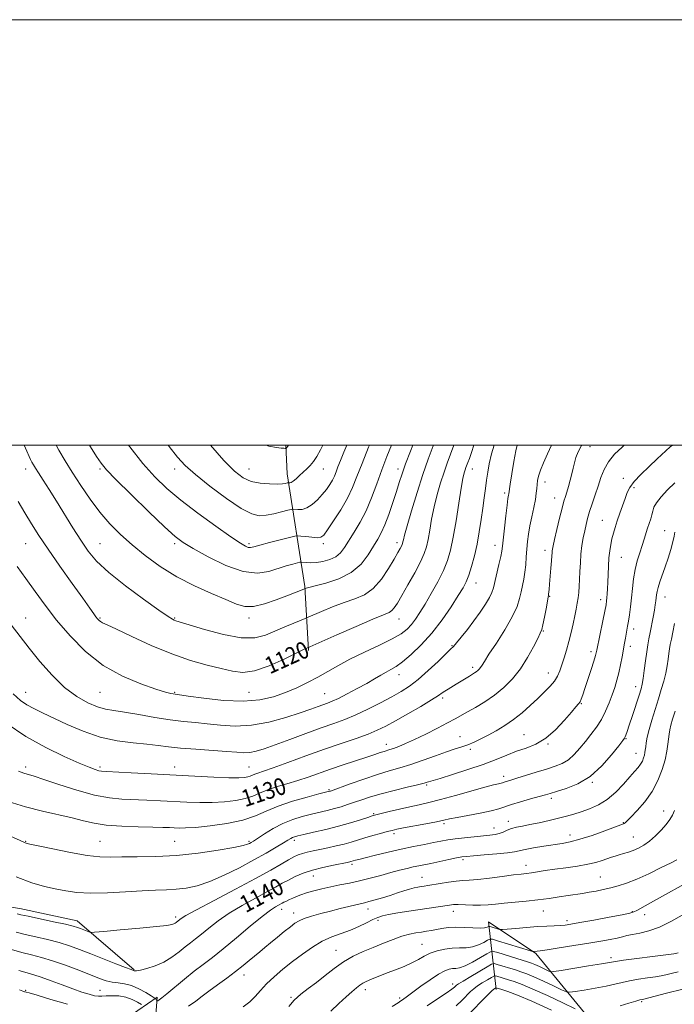
# Model space of a CAD drawing. Extents: x 2134800 to 2137700, y 302300 to 305200.
# Drawn here: x 2137092 to 2137400, y 304737 to 305200 of the extents above; entities that cross this region are included whole.
import ezdxf

# ---------------------------------------------------------------- set-up
doc = ezdxf.new("R2010")
doc.units = 0
doc.header["$MEASUREMENT"] = 0
for name, color, linetype, lineweight in [('BREAKLINE DTM HARD', 7, 'Continuous', 0), ('CONTOUR INDEX', 41, 'Continuous', 13), ('CONTOUR INDEX LABEL', 244, 'Continuous', 0), ('CONTOUR INTERMEDIATE', 44, 'Continuous', 0), ('GRID LINE', 7, 'Continuous', 0), ('SPOT ELEVATION DTM', 2, 'Continuous', 13)]:
    doc.layers.add(name, color=color, linetype=linetype, lineweight=lineweight)
doc.styles.add('Style-WORKING', font='WORKING.shx')

msp = doc.modelspace()

# ---------------------------------------------------------------- linework, layer by layer
at = {"layer": 'BREAKLINE DTM HARD', "extrusion": (0.06363601260639712, 0.0522174576039303, 0.9966061383620614), "elevation": 153044.4669499831, "flags": 128}
msp.add_lwpolyline([(-1120031.276143535, -1839066.218915044), (-1119976.410380276, -1839016.290410941), (-1119933.244396907, -1838985.920274626)], dxfattribs=at)
at = {"layer": 'BREAKLINE DTM HARD', "extrusion": (0.02781726136941918, 0.1386210151049639, 0.9899547535827964), "elevation": 102823.1870656526, "flags": 128}
msp.add_lwpolyline([(-2035413.407346628, -711891.403295716), (-2035382.54519404, -711908.8026531071), (-2035354.949370581, -711909.2977567727)], dxfattribs=at)
at = {"layer": 'BREAKLINE DTM HARD'}
for points in [[(2137217.466, 305000, 1105.826), (2137218, 304986.43, 1107.34), (2137226.36, 304933.48, 1115.86), (2137228.03, 304903.42, 1120.2)], [(2137316.35, 304743.94, 1158.31), (2137312.77, 304775.89, 1147.26), (2137334.96, 304760.89, 1150.2), (2137369.32, 304719.07, 1158.83), (2137389.53, 304685.13, 1165.27), (2137425.02, 304662.66, 1169.29), (2137429.92, 304665.91, 1169.22)], [(2137149.51, 304637.66, 1158.6), (2137119.73, 304655.33, 1157.02), (2137115.39, 304675.28, 1155.5), (2137127.59, 304704.81, 1151.29), (2137138.79, 304727.81, 1148.64), (2137157.01, 304740.35, 1141.68), (2137155.08, 304714.89, 1146.14), (2137139.7, 304688.49, 1150.48)]]:
    msp.add_polyline3d(points, dxfattribs=at)
at = {"layer": 'CONTOUR INDEX', "flags": 128}
for points, elevation in [([(2137296.425, 305000), (2137294.794, 304995.652), (2137293.253, 304991.473), (2137291.789, 304987.244), (2137290.207, 304982.272), (2137288.606, 304976.702), (2137287.155, 304970.889), (2137285.984, 304965.186), (2137285.058, 304959.956), (2137284.3, 304955.561), (2137283.579, 304952.145), (2137282.534, 304948.984), (2137280.751, 304945.132), (2137278.004, 304939.99), (2137274.823, 304934.337), (2137271.927, 304929.295), (2137269.858, 304925.731), (2137268.434, 304923.487), (2137267.294, 304922.15), (2137265.945, 304921.255), (2137263.357, 304920.137), (2137258.369, 304918.078), (2137250.43, 304914.671), (2137241.441, 304910.744), (2137227.258, 304904.51), (2137225.768, 304903.803), (2137222.377, 304902.147), (2137216.605, 304899.352), (2137209.558, 304896.241), (2137202.736, 304893.888), (2137197.21, 304893.1), (2137192.342, 304893.613), (2137187.067, 304894.891), (2137180.53, 304896.54), (2137172.71, 304898.729), (2137163.797, 304901.764), (2137154.184, 304905.746), (2137145.062, 304909.945), (2137137.822, 304913.421), (2137133.452, 304915.49), (2137131.308, 304916.486), (2137130.339, 304916.994), (2137129.653, 304917.519), (2137128.979, 304918.233), (2137128.204, 304919.23), (2137127.133, 304920.716), (2137125.258, 304923.364), (2137121.987, 304927.96), (2137117.02, 304934.911), (2137111.212, 304943.097), (2137105.709, 304951.014), (2137101.372, 304957.531), (2137097.924, 304962.998), (2137094.806, 304968.136), (2137091.592, 304973.516)], 1120), ([(2137356.541, 305000), (2137356.396, 304999.805), (2137354.827, 304996.817), (2137353.808, 304994.088), (2137353.084, 304991.598), (2137352.482, 304989.149), (2137351.847, 304986.498), (2137351.072, 304983.51), (2137350.237, 304980.487), (2137349.465, 304977.837), (2137348.827, 304975.751), (2137348.179, 304973.55), (2137347.322, 304970.334), (2137346.141, 304965.575), (2137344.855, 304960.223), (2137343.766, 304955.597), (2137343.1, 304952.68), (2137342.782, 304951.115), (2137342.657, 304950.206), (2137342.59, 304949.3), (2137342.5, 304947.905), (2137342.323, 304945.571), (2137342.02, 304942.073), (2137341.345, 304934.54), (2137341.141, 304932.115), (2137340.976, 304929.89), (2137340.917, 304929.345), (2137340.758, 304928.422), (2137339.752, 304923.036), (2137338.984, 304919.024), (2137338.274, 304915.537), (2137337.716, 304913.319), (2137337.024, 304911.572), (2137335.816, 304909.113), (2137333.803, 304905.097), (2137331.055, 304900.042), (2137327.731, 304894.804), (2137323.978, 304890.087), (2137319.875, 304885.974), (2137315.484, 304882.396), (2137310.928, 304879.297), (2137306.563, 304876.677), (2137302.801, 304874.55), (2137297.038, 304871.259), (2137293.512, 304869.341), (2137288.696, 304866.84), (2137283.209, 304864.086), (2137277.972, 304861.559), (2137273.723, 304859.636), (2137270.485, 304858.293), (2137268.097, 304857.401), (2137266.37, 304856.827), (2137263.592, 304855.982), (2137261.827, 304855.388), (2137259.287, 304854.511), (2137255.557, 304853.251), (2137244.466, 304849.586), (2137238.473, 304847.56), (2137228.002, 304843.887), (2137223.012, 304842.249), (2137217.857, 304840.718), (2137212.866, 304839.253), (2137208.508, 304837.804), (2137205.046, 304836.35), (2137201.927, 304834.971), (2137198.395, 304833.775), (2137193.882, 304832.852), (2137188.569, 304832.229), (2137182.826, 304831.915), (2137176.955, 304831.903), (2137170.97, 304832.105), (2137158.494, 304832.747), (2137152.189, 304833.048), (2137140.439, 304833.518), (2137134.49, 304834.08), (2137127.555, 304835.401), (2137119.275, 304837.708), (2137110.827, 304840.431), (2137103.775, 304842.804), (2137099.227, 304844.265), (2137094.354, 304845.709), (2137091.821, 304846.618)], 1130), ([(2137246.145, 305000), (2137244.762, 304996.615), (2137243.145, 304992.682), (2137241.94, 304989.692), (2137241.049, 304987.377), (2137240.267, 304985.43), (2137239.361, 304983.539), (2137238.135, 304981.455), (2137236.549, 304979.171), (2137234.597, 304976.747), (2137232.309, 304974.288), (2137229.833, 304972.093), (2137227.352, 304970.509), (2137225.047, 304969.768), (2137223.099, 304969.635), (2137220.846, 304969.836), (2137219.982, 304969.721), (2137218.356, 304969.315), (2137215.474, 304968.581), (2137211.835, 304967.725), (2137208.183, 304967.012), (2137204.962, 304966.777), (2137201.409, 304967.627), (2137196.461, 304970.234), (2137189.511, 304974.936), (2137181.778, 304980.707), (2137174.939, 304986.184), (2137170.157, 304990.451), (2137166.541, 304994.378), (2137162.687, 304999.283), (2137162.152, 305000)], 1110), ([(2137400.202, 304916.075), (2137399.331, 304912.105), (2137398.645, 304908.707), (2137398.161, 304906.207), (2137397.809, 304904.195), (2137397.495, 304902.074), (2137397.13, 304899.381), (2137396.646, 304896.182), (2137395.98, 304892.678), (2137395.08, 304889.005), (2137393.939, 304885.047), (2137392.561, 304880.627), (2137390.992, 304875.691), (2137389.44, 304870.69), (2137388.152, 304866.198), (2137387.311, 304862.663), (2137386.836, 304860.019), (2137386.578, 304858.073), (2137386.404, 304856.622), (2137386.23, 304855.432), (2137385.985, 304854.258), (2137385.6, 304852.912), (2137385.018, 304851.43), (2137384.184, 304849.901), (2137383.027, 304848.343), (2137381.4, 304846.475), (2137379.139, 304843.943), (2137376.141, 304840.562), (2137372.543, 304836.823), (2137368.542, 304833.39), (2137364.344, 304830.775), (2137360.183, 304828.894), (2137356.303, 304827.513), (2137352.831, 304826.417), (2137349.428, 304825.457), (2137345.638, 304824.501), (2137341.183, 304823.46), (2137336.489, 304822.424), (2137332.161, 304821.523), (2137328.66, 304820.843), (2137325.883, 304820.27), (2137323.588, 304819.647), (2137321.552, 304818.867), (2137319.652, 304818.042), (2137317.784, 304817.339), (2137315.803, 304816.872), (2137313.391, 304816.556), (2137306.019, 304815.857), (2137301.412, 304815.378), (2137297.085, 304814.857), (2137293.526, 304814.321), (2137290.325, 304813.737), (2137286.846, 304813.06), (2137282.577, 304812.245), (2137277.5, 304811.249), (2137271.723, 304810.03), (2137265.481, 304808.596), (2137259.53, 304807.154), (2137254.753, 304805.961), (2137251.78, 304805.204), (2137250.23, 304804.797), (2137248.073, 304804.175), (2137247.482, 304804.035), (2137246.25, 304803.782), (2137239.816, 304802.521), (2137234.898, 304801.451), (2137229.909, 304800.143), (2137225.54, 304798.655), (2137221.828, 304797.072), (2137218.649, 304795.49), (2137215.785, 304793.937), (2137212.655, 304792.186), (2137208.584, 304789.946), (2137203.154, 304787.018), (2137196.969, 304783.579), (2137190.891, 304779.898), (2137185.627, 304776.242), (2137181.274, 304772.863), (2137177.779, 304770.014), (2137175.023, 304767.831), (2137172.627, 304765.989), (2137170.152, 304764.049), (2137167.237, 304761.708), (2137163.852, 304759.2), (2137160.049, 304756.895), (2137155.97, 304755.097), (2137152.12, 304753.837), (2137149.091, 304753.08), (2137147.303, 304752.768), (2137146.472, 304752.746), (2137146.139, 304752.838), (2137145.791, 304752.953), (2137144.7, 304753.343), (2137142.085, 304754.342), (2137137.476, 304756.156), (2137125.741, 304760.819), (2137120.537, 304762.855), (2137115.761, 304764.584), (2137110.849, 304766.106), (2137105.428, 304767.503), (2137099.907, 304768.783), (2137094.887, 304769.935), (2137090.751, 304770.992)], 1140), ([(2137403.741, 304779.029), (2137398.476, 304775.954), (2137393.075, 304773.286), (2137388.082, 304771.528), (2137383.762, 304770.505), (2137380.312, 304769.873), (2137377.783, 304769.335), (2137375.647, 304768.793), (2137373.233, 304768.199), (2137369.951, 304767.508), (2137365.541, 304766.692), (2137359.825, 304765.729), (2137352.891, 304764.633), (2137345.896, 304763.567), (2137340.261, 304762.732), (2137337.012, 304762.269), (2137335.588, 304762.089), (2137333.736, 304761.936), (2137333.413, 304761.955), (2137332.484, 304762.21), (2137316.957, 304766.958), (2137314.584, 304767.638), (2137313.37, 304767.688), (2137312.275, 304767.15), (2137310.477, 304766.127), (2137308.027, 304764.956), (2137305.197, 304764.034), (2137302.202, 304763.636), (2137299.048, 304763.541), (2137295.686, 304763.405), (2137292.118, 304762.948), (2137288.565, 304762.146), (2137285.297, 304761.039), (2137282.467, 304759.676), (2137279.754, 304758.136), (2137276.715, 304756.507), (2137273.054, 304754.868), (2137269.056, 304753.277), (2137265.151, 304751.783), (2137261.703, 304750.434), (2137258.825, 304749.274), (2137256.565, 304748.346), (2137254.907, 304747.644), (2137253.577, 304746.973), (2137252.239, 304746.088), (2137250.59, 304744.777), (2137248.466, 304742.939), (2137245.738, 304740.505), (2137242.353, 304737.442), (2137238.564, 304733.865)], 1150)]:
    msp.add_lwpolyline(points, dxfattribs=dict(at, elevation=elevation))
at = {"layer": 'CONTOUR INTERMEDIATE', "flags": 128}
for points, elevation in [([(2137399.149, 305000), (2137398.167, 304999.098), (2137392.031, 304993.504), (2137388.161, 304989.91), (2137384.331, 304986.193), (2137381.183, 304982.821), (2137379.159, 304980.096), (2137377.915, 304977.652), (2137376.908, 304974.951), (2137374.417, 304967.952), (2137373.192, 304964.388), (2137372.193, 304961.269), (2137371.396, 304958.498), (2137370.736, 304955.871), (2137370.161, 304953.187), (2137369.682, 304950.266), (2137369.323, 304946.936), (2137369.094, 304943.122), (2137368.952, 304939.156), (2137368.834, 304935.468), (2137368.696, 304932.408), (2137368.542, 304929.992), (2137368.391, 304928.153), (2137368.233, 304926.694), (2137367.941, 304924.9), (2137367.358, 304921.923), (2137366.405, 304917.29), (2137363.559, 304903.602), (2137363.316, 304902.316), (2137362.97, 304900.984), (2137362.212, 304898.452), (2137360.937, 304894.443), (2137359.417, 304889.767), (2137358.018, 304885.504), (2137357.013, 304882.487), (2137356.307, 304880.553), (2137355.713, 304879.295), (2137355.006, 304878.262), (2137353.806, 304876.849), (2137351.695, 304874.408), (2137348.402, 304870.578), (2137344.235, 304866.137), (2137339.65, 304862.149), (2137335.026, 304859.399), (2137330.44, 304857.553), (2137325.893, 304856.001), (2137321.302, 304854.237), (2137316.247, 304852.188), (2137310.223, 304849.885), (2137303.052, 304847.418), (2137295.845, 304845.1), (2137290.04, 304843.302), (2137284.553, 304841.644), (2137283.9, 304841.433), (2137282.43, 304841.025), (2137279.408, 304840.276), (2137274.418, 304839.098), (2137268.321, 304837.633), (2137262.301, 304836.081), (2137257.287, 304834.609), (2137253.2, 304833.257), (2137249.707, 304832.031), (2137246.506, 304830.933), (2137243.413, 304829.945), (2137240.271, 304829.044), (2137236.941, 304828.2), (2137229.435, 304826.433), (2137225.173, 304825.358), (2137220.66, 304823.974), (2137216.026, 304822.115), (2137211.454, 304819.727), (2137207.346, 304817.222), (2137202.19, 304813.829), (2137201.101, 304813.14), (2137200.396, 304812.733), (2137199.478, 304812.312), (2137197.366, 304811.712), (2137192.978, 304810.799), (2137185.632, 304809.523), (2137176.225, 304808.164), (2137166.052, 304807.084), (2137156.278, 304806.543), (2137147.545, 304806.385), (2137140.366, 304806.354), (2137134.913, 304806.287), (2137129.996, 304806.417), (2137124.086, 304807.071), (2137116.243, 304808.435), (2137107.881, 304810.115), (2137101.005, 304811.578), (2137097.086, 304812.423), (2137095.465, 304812.791), (2137094.95, 304812.959), (2137094.356, 304813.238), (2137092.52, 304814.075), (2137080.896, 304819.221)], 1134), ([(2137342.306, 305000), (2137340.443, 304995.84), (2137338.608, 304991.709), (2137337.137, 304988.153), (2137336.212, 304985.419), (2137335.728, 304983.296), (2137335.508, 304981.461), (2137335.377, 304979.587), (2137335.175, 304977.348), (2137334.744, 304974.413), (2137333.99, 304970.596), (2137333.067, 304966.282), (2137332.196, 304962), (2137331.544, 304958.146), (2137331.089, 304954.59), (2137330.756, 304951.069), (2137330.473, 304947.4), (2137330.174, 304943.71), (2137329.793, 304940.203), (2137329.284, 304937.017), (2137328.683, 304934.028), (2137328.044, 304931.046), (2137327.327, 304927.841), (2137326.111, 304924.027), (2137323.882, 304919.182), (2137320.383, 304913.154), (2137316.389, 304906.898), (2137312.932, 304901.641), (2137310.781, 304898.288), (2137309.655, 304896.457), (2137309.005, 304895.442), (2137308.38, 304894.656), (2137307.696, 304893.971), (2137306.964, 304893.374), (2137306.164, 304892.833), (2137305.155, 304892.22), (2137303.762, 304891.388), (2137297.489, 304887.562), (2137293.671, 304885.282), (2137292.21, 304884.341), (2137290.957, 304883.438), (2137289.179, 304882.199), (2137285.982, 304880.183), (2137280.845, 304877.143), (2137274.717, 304873.619), (2137268.918, 304870.343), (2137264.375, 304867.856), (2137260.439, 304865.928), (2137256.071, 304864.133), (2137250.438, 304862.108), (2137243.531, 304859.736), (2137235.548, 304856.959), (2137226.851, 304853.815), (2137218.46, 304850.724), (2137211.558, 304848.2), (2137207, 304846.611), (2137204.34, 304845.739), (2137202.803, 304845.221), (2137201.704, 304844.76), (2137200.714, 304844.322), (2137199.593, 304843.942), (2137198.013, 304843.657), (2137195.294, 304843.516), (2137190.67, 304843.571), (2137183.628, 304843.851), (2137174.681, 304844.298), (2137154.229, 304845.378), (2137144.751, 304845.867), (2137133.08, 304846.451), (2137130.867, 304846.623), (2137129.502, 304846.89), (2137127.801, 304847.419), (2137124.963, 304848.5), (2137120.285, 304850.448), (2137113.326, 304853.522), (2137104.705, 304857.734), (2137095.302, 304863.037), (2137085.978, 304869.254)], 1128), ([(2137376.542, 305000), (2137375.461, 304999.033), (2137372.005, 304995.642), (2137369.115, 304992.124), (2137367.05, 304988.481), (2137365.557, 304984.685), (2137364.257, 304980.695), (2137362.864, 304976.529), (2137361.461, 304972.431), (2137360.225, 304968.7), (2137359.28, 304965.525), (2137358.549, 304962.647), (2137357.905, 304959.697), (2137357.255, 304956.379), (2137356.647, 304952.703), (2137356.167, 304948.752), (2137355.869, 304944.639), (2137355.693, 304940.585), (2137355.547, 304936.84), (2137355.357, 304933.587), (2137355.105, 304930.736), (2137354.791, 304928.133), (2137354.406, 304925.603), (2137353.919, 304922.898), (2137353.296, 304919.756), (2137352.511, 304916.007), (2137351.58, 304911.866), (2137350.531, 304907.645), (2137349.402, 304903.619), (2137348.267, 304899.925), (2137347.211, 304896.662), (2137346.259, 304893.879), (2137345.19, 304891.411), (2137343.725, 304889.045), (2137341.647, 304886.582), (2137338.988, 304883.905), (2137335.844, 304880.914), (2137332.314, 304877.579), (2137328.493, 304874.137), (2137324.482, 304870.893), (2137320.389, 304868.086), (2137316.362, 304865.693), (2137312.558, 304863.627), (2137309.096, 304861.819), (2137305.945, 304860.282), (2137303.034, 304859.049), (2137300.22, 304858.09), (2137297.057, 304857.127), (2137293.026, 304855.817), (2137287.817, 304853.944), (2137281.961, 304851.799), (2137276.196, 304849.795), (2137271.027, 304848.212), (2137266.013, 304846.788), (2137260.48, 304845.125), (2137254.069, 304842.978), (2137247.701, 304840.715), (2137238.44, 304837.346), (2137238.016, 304837.213), (2137232.968, 304835.942), (2137227.403, 304834.5), (2137220.542, 304832.551), (2137213.83, 304830.29), (2137208.274, 304827.912), (2137203.126, 304825.617), (2137197.198, 304823.608), (2137189.751, 304822.047), (2137181.843, 304820.941), (2137174.983, 304820.26), (2137170.282, 304819.955), (2137167.259, 304819.912), (2137165.038, 304820.002), (2137162.759, 304820.115), (2137159.628, 304820.23), (2137154.868, 304820.347), (2137148.073, 304820.487), (2137140.321, 304820.758), (2137133.06, 304821.286), (2137127.307, 304822.161), (2137122.357, 304823.32), (2137117.071, 304824.662), (2137103.076, 304827.829), (2137095.03, 304829.916), (2137086.921, 304832.455)], 1132), ([(2137315.296, 305000), (2137314.156, 304995.842), (2137313.091, 304991.228), (2137312.351, 304987.236), (2137311.787, 304983.451), (2137311.265, 304979.501), (2137310.715, 304975.194), (2137310.081, 304970.383), (2137309.315, 304964.995), (2137308.394, 304959.251), (2137307.302, 304953.447), (2137306.047, 304947.884), (2137304.725, 304942.896), (2137303.457, 304938.822), (2137302.265, 304935.769), (2137300.774, 304932.925), (2137298.512, 304929.244), (2137295.142, 304924.009), (2137290.881, 304917.805), (2137286.085, 304911.548), (2137281.119, 304906.023), (2137276.396, 304901.497), (2137272.343, 304898.112), (2137269.238, 304895.899), (2137266.788, 304894.447), (2137264.553, 304893.237), (2137262.121, 304891.828), (2137259.197, 304890.088), (2137255.512, 304887.961), (2137250.981, 304885.474), (2137246.246, 304882.978), (2137242.133, 304880.903), (2137239.221, 304879.551), (2137237.107, 304878.698), (2137232.702, 304877.1), (2137229.239, 304875.864), (2137224.23, 304874.144), (2137217.394, 304871.933), (2137209.419, 304869.749), (2137201.237, 304868.239), (2137193.623, 304867.855), (2137186.727, 304868.269), (2137180.541, 304868.955), (2137174.945, 304869.516), (2137169.369, 304870.064), (2137163.129, 304870.838), (2137155.84, 304871.984), (2137148.317, 304873.275), (2137141.673, 304874.389), (2137136.678, 304875.134), (2137132.725, 304875.824), (2137128.867, 304876.904), (2137124.343, 304878.786), (2137119.155, 304881.754), (2137113.494, 304886.065), (2137107.596, 304891.781), (2137101.875, 304898.2), (2137096.788, 304904.427), (2137092.55, 304909.913), (2137088.406, 304915.486)], 1124), ([(2137326.126, 305000), (2137325.504, 304997.325), (2137324.587, 304992.216), (2137323.639, 304986.458), (2137322.874, 304981.595), (2137322.193, 304977.01), (2137322.079, 304976.38), (2137321.853, 304974.889), (2137321.453, 304971.811), (2137320.855, 304966.791), (2137320.189, 304960.971), (2137319.265, 304952.525), (2137318.947, 304950.169), (2137318.442, 304947.557), (2137317.602, 304943.813), (2137315.038, 304932.847), (2137314.331, 304930.647), (2137313.178, 304928.28), (2137311.284, 304925.16), (2137308.767, 304921.418), (2137305.848, 304917.362), (2137302.776, 304913.324), (2137299.924, 304909.724), (2137297.693, 304907.006), (2137296.261, 304905.365), (2137294.911, 304904.006), (2137292.699, 304901.888), (2137288.989, 304898.312), (2137284.355, 304893.952), (2137279.676, 304889.823), (2137275.575, 304886.671), (2137271.646, 304884.165), (2137267.227, 304881.701), (2137261.875, 304878.849), (2137256.019, 304875.859), (2137250.303, 304873.15), (2137245.137, 304870.999), (2137239.977, 304869.094), (2137234.042, 304866.981), (2137226.874, 304864.358), (2137219.309, 304861.552), (2137212.505, 304859.045), (2137207.334, 304857.221), (2137203.527, 304856.072), (2137200.529, 304855.49), (2137197.734, 304855.365), (2137194.346, 304855.564), (2137189.515, 304855.954), (2137175.128, 304856.941), (2137167.982, 304857.515), (2137162.305, 304858.136), (2137157.39, 304858.771), (2137152.113, 304859.381), (2137145.618, 304860.004), (2137138.129, 304860.973), (2137130.14, 304862.699), (2137122.146, 304865.415), (2137114.648, 304868.64), (2137103.001, 304874.158), (2137098.972, 304876.108), (2137095.679, 304877.882), (2137092.678, 304879.895), (2137089.29, 304882.962)], 1126), ([(2137305.828, 305000), (2137304.684, 304996.553), (2137303.699, 304993.724), (2137303.009, 304991.837), (2137302.1, 304989.392), (2137301.723, 304988.304), (2137301.293, 304986.867), (2137300.714, 304984.302), (2137299.885, 304979.728), (2137298.751, 304972.689), (2137297.44, 304964.443), (2137296.123, 304956.675), (2137294.887, 304950.622), (2137293.472, 304945.728), (2137291.534, 304940.989), (2137288.866, 304935.681), (2137285.822, 304930.196), (2137282.898, 304925.206), (2137280.466, 304921.224), (2137278.421, 304918.13), (2137276.534, 304915.642), (2137274.501, 304913.476), (2137271.71, 304911.319), (2137267.472, 304908.853), (2137261.409, 304905.866), (2137254.385, 304902.567), (2137247.578, 304899.273), (2137241.874, 304896.233), (2137232.426, 304890.814), (2137227.664, 304888.304), (2137222.63, 304885.916), (2137217.321, 304883.675), (2137211.649, 304881.659), (2137205.18, 304880.156), (2137197.393, 304879.51), (2137188.164, 304879.908), (2137178.94, 304880.919), (2137171.567, 304881.956), (2137164.567, 304882.974), (2137163.357, 304883.217), (2137160.915, 304883.871), (2137156.4, 304885.261), (2137149.324, 304887.688), (2137140.627, 304891.349), (2137131.602, 304896.42), (2137123.33, 304902.922), (2137116.031, 304910.274), (2137109.708, 304917.741), (2137104.315, 304924.726), (2137099.601, 304931.183), (2137095.266, 304937.204), (2137091.113, 304942.839)], 1122), ([(2137286.792, 305000), (2137286.634, 304999.583), (2137284.35, 304993.4), (2137281.854, 304986.183), (2137279.121, 304977.677), (2137276.498, 304969.102), (2137274.425, 304962.05), (2137273.217, 304957.684), (2137272.676, 304955.47), (2137272.477, 304954.447), (2137272.338, 304953.786), (2137272.136, 304953.174), (2137271.791, 304952.429), (2137271.196, 304951.323), (2137270.137, 304949.451), (2137268.375, 304946.367), (2137265.747, 304941.885), (2137262.399, 304936.886), (2137258.552, 304932.514), (2137254.378, 304929.595), (2137249.829, 304927.668), (2137244.803, 304925.954), (2137239.364, 304923.887), (2137234.226, 304921.744), (2137228, 304919.021), (2137226.529, 304918.399), (2137221.256, 304916.263), (2137216.92, 304914.469), (2137212.309, 304912.485), (2137207.868, 304910.619), (2137202.913, 304909.395), (2137196.475, 304909.393), (2137188.083, 304910.931), (2137179.245, 304913.294), (2137171.965, 304915.502), (2137165.797, 304917.398), (2137165.01, 304917.666), (2137164.151, 304918.088), (2137162.105, 304919.392), (2137157.777, 304922.369), (2137150.593, 304927.472), (2137142.059, 304933.786), (2137134.201, 304940.059), (2137128.528, 304945.375), (2137124.492, 304950.179), (2137121.029, 304955.256), (2137117.304, 304961.156), (2137109.599, 304973.626), (2137106.198, 304979.029), (2137103.344, 304983.485), (2137101.162, 304986.866), (2137099.712, 304989.141), (2137098.793, 304990.663), (2137098.138, 304991.883), (2137097.481, 304993.261), (2137095.105, 304998.473), (2137094.393, 305000)], 1118), ([(2137277.099, 305000), (2137275.981, 304997.103), (2137273.724, 304991.117), (2137272.061, 304986.438), (2137270.745, 304982.433), (2137269.391, 304978.147), (2137267.717, 304972.934), (2137265.847, 304967.402), (2137264.002, 304962.467), (2137262.327, 304958.753), (2137260.639, 304955.696), (2137258.678, 304952.435), (2137256.17, 304948.379), (2137252.788, 304944.002), (2137248.197, 304940.046), (2137242.333, 304937.094), (2137236.24, 304935.094), (2137231.238, 304933.831), (2137228.298, 304933.102), (2137227.011, 304932.743), (2137226.615, 304932.599), (2137221.575, 304930.566), (2137217.924, 304929.109), (2137212.936, 304927.168), (2137207.381, 304925.272), (2137202.239, 304924.072), (2137198.127, 304924.082), (2137194.206, 304925.242), (2137189.278, 304927.353), (2137182.501, 304930.24), (2137174.48, 304933.833), (2137166.181, 304938.089), (2137158.417, 304942.918), (2137151.389, 304948.043), (2137145.147, 304953.136), (2137139.682, 304958), (2137134.759, 304962.937), (2137130.086, 304968.377), (2137125.46, 304974.57), (2137121.036, 304981.061), (2137117.058, 304987.215), (2137113.692, 304992.596), (2137110.783, 304997.543), (2137109.477, 305000)], 1116), ([(2137267.154, 305000), (2137264.991, 304994.667), (2137262.548, 304988.313), (2137260.181, 304981.747), (2137257.79, 304975.256), (2137255.223, 304969.152), (2137252.403, 304963.701), (2137249.57, 304958.983), (2137244.998, 304951.853), (2137243.109, 304949.377), (2137240.907, 304947.504), (2137238.076, 304946.146), (2137234.894, 304945.249), (2137231.789, 304944.771), (2137229.13, 304944.647), (2137227.049, 304944.743), (2137224.795, 304944.983), (2137224.088, 304944.908), (2137222.891, 304944.614), (2137220.73, 304944.042), (2137217.667, 304943.163), (2137209.5, 304940.545), (2137204.166, 304939.744), (2137197.466, 304940.506), (2137189.308, 304943.406), (2137180.93, 304947.476), (2137173.9, 304951.36), (2137169.188, 304954.193), (2137165.372, 304957.067), (2137160.429, 304961.562), (2137153.039, 304968.641), (2137144.677, 304976.791), (2137137.518, 304983.878), (2137133.125, 304988.405), (2137130.623, 304991.418), (2137128.523, 304994.598), (2137125.675, 304999.226), (2137125.219, 305000)], 1114), ([(2137256.738, 305000), (2137256.326, 304999.008), (2137253.256, 304991.396), (2137250.881, 304985.221), (2137248.796, 304980.03), (2137246.378, 304974.989), (2137243.235, 304969.55), (2137239.88, 304964.309), (2137237.055, 304960.145), (2137235.242, 304957.699), (2137233.901, 304956.655), (2137232.234, 304956.459), (2137229.708, 304956.624), (2137226.853, 304956.931), (2137224.464, 304957.227), (2137223.006, 304957.365), (2137221.631, 304957.198), (2137219.16, 304956.586), (2137209.712, 304954.127), (2137205.186, 304952.923), (2137202.35, 304952.154), (2137200.807, 304951.832), (2137199.79, 304951.903), (2137198.508, 304952.425), (2137196.074, 304953.895), (2137191.577, 304956.925), (2137184.528, 304961.85), (2137176.139, 304967.902), (2137168.045, 304974.04), (2137161.452, 304979.549), (2137155.85, 304985.022), (2137150.303, 304991.383), (2137144.196, 304999.138), (2137143.552, 305000)], 1112), ([(2137234.839, 305000), (2137233.802, 304997.823), (2137232.014, 304994.642), (2137230.412, 304992.327), (2137228.847, 304990.467), (2137227.258, 304988.839), (2137223.902, 304985.652), (2137222.274, 304984.163), (2137220.903, 304983.044), (2137219.921, 304982.463), (2137219.287, 304982.284), (2137218.915, 304982.294), (2137218.706, 304982.313), (2137218.492, 304982.284), (2137218.088, 304982.183), (2137217.291, 304982.004), (2137215.808, 304981.807), (2137213.327, 304981.672), (2137209.701, 304981.698), (2137205.43, 304982.056), (2137201.182, 304982.934), (2137197.366, 304984.604), (2137193.376, 304987.661), (2137188.349, 304992.782), (2137181.999, 305000)], 1108), ([(2137218.766, 305000), (2137218.441, 304999.512), (2137217.932, 304998.842), (2137217.69, 304998.59), (2137217.561, 304998.485), (2137217.414, 304998.447), (2137217.126, 304998.444), (2137216.528, 304998.465), (2137215.287, 304998.581), (2137213.026, 304998.884), (2137209.484, 304999.559), (2137208.216, 305000)], 1106), ([(2137400.211, 304982.29), (2137396.858, 304978.882), (2137393.915, 304975.665), (2137391.72, 304972.898), (2137390.481, 304970.746), (2137389.885, 304968.977), (2137389.492, 304967.266), (2137388.947, 304965.348), (2137387.494, 304960.914), (2137385.913, 304955.814), (2137384.946, 304952.815), (2137383.793, 304949.396), (2137382.603, 304945.59), (2137381.573, 304941.463), (2137380.843, 304937.093), (2137380.329, 304932.621), (2137379.889, 304928.202), (2137379.415, 304924.002), (2137378.925, 304920.235), (2137378.471, 304917.127), (2137378.088, 304914.799), (2137377.748, 304912.964), (2137377.034, 304909.254), (2137376.601, 304906.872), (2137375.495, 304900.498), (2137374.797, 304896.714), (2137373.992, 304892.944), (2137373.071, 304889.42), (2137372.013, 304886.013), (2137370.796, 304882.499), (2137369.39, 304878.727), (2137367.734, 304874.827), (2137365.758, 304871), (2137363.432, 304867.398), (2137360.874, 304863.983), (2137358.241, 304860.671), (2137355.647, 304857.431), (2137353.042, 304854.466), (2137350.332, 304852.033), (2137347.398, 304850.286), (2137344.019, 304848.956), (2137339.95, 304847.67), (2137335.124, 304846.165), (2137326.003, 304843.304), (2137323.17, 304842.443), (2137320.523, 304841.659), (2137319.336, 304841.248), (2137318.615, 304841.05), (2137317.419, 304840.783), (2137315.103, 304840.225), (2137310.941, 304839.112), (2137297.14, 304835.199), (2137290.131, 304833.277), (2137284.647, 304831.91), (2137280.177, 304830.914), (2137275.805, 304829.964), (2137270.915, 304828.831), (2137266.087, 304827.663), (2137262.2, 304826.7), (2137259.798, 304826.09), (2137258.092, 304825.605), (2137255.955, 304824.921), (2137252.507, 304823.804), (2137247.836, 304822.363), (2137242.277, 304820.793), (2137236.246, 304819.278), (2137230.505, 304817.949), (2137225.901, 304816.925), (2137223.03, 304816.275), (2137221.482, 304815.871), (2137220.596, 304815.536), (2137219.748, 304815.086), (2137218.459, 304814.305), (2137216.289, 304812.97), (2137212.884, 304810.913), (2137208.24, 304808.193), (2137202.442, 304804.925), (2137195.674, 304801.291), (2137188.533, 304797.742), (2137181.712, 304794.793), (2137175.75, 304792.829), (2137170.544, 304791.706), (2137165.836, 304791.148), (2137161.288, 304790.892), (2137156.25, 304790.731), (2137149.996, 304790.472), (2137142.132, 304790.001), (2137133.594, 304789.533), (2137125.652, 304789.359), (2137119.242, 304789.693), (2137113.969, 304790.43), (2137109.106, 304791.384), (2137103.962, 304792.494), (2137097.997, 304794.194), (2137090.706, 304797.041)], 1136), ([(2137400.348, 304959.066), (2137400, 304957.154), (2137399.356, 304954.464), (2137398.343, 304950.925), (2137397.078, 304946.883), (2137395.722, 304942.783), (2137393.307, 304935.754), (2137392.467, 304933.107), (2137391.969, 304931.125), (2137391.714, 304929.591), (2137391.56, 304928.228), (2137391.38, 304926.754), (2137391.1, 304924.895), (2137390.659, 304922.377), (2137390.028, 304919.063), (2137388.613, 304911.868), (2137388.048, 304908.907), (2137387.561, 304906.063), (2137387.068, 304902.712), (2137386.511, 304898.482), (2137385.939, 304894.014), (2137385.424, 304890.201), (2137384.986, 304887.594), (2137384.426, 304885.383), (2137383.493, 304882.412), (2137380.368, 304872.792), (2137378.875, 304868.257), (2137377.872, 304865.284), (2137377.288, 304863.648), (2137376.956, 304862.824), (2137376.641, 304862.24), (2137375.83, 304861.12), (2137373.937, 304858.643), (2137370.546, 304854.332), (2137365.911, 304849.107), (2137360.449, 304844.237), (2137354.633, 304840.716), (2137349.142, 304838.446), (2137344.706, 304837.055), (2137341.744, 304836.183), (2137339.421, 304835.511), (2137336.587, 304834.731), (2137332.463, 304833.626), (2137327.735, 304832.326), (2137323.456, 304831.053), (2137317.519, 304828.999), (2137313.916, 304828.011), (2137308.763, 304826.92), (2137302.984, 304825.83), (2137297.914, 304824.893), (2137294.444, 304824.201), (2137291.674, 304823.606), (2137288.256, 304822.901), (2137283.293, 304821.949), (2137272.801, 304819.988), (2137269.579, 304819.353), (2137267.363, 304818.849), (2137265.09, 304818.248), (2137261.967, 304817.388), (2137258.278, 304816.348), (2137254.578, 304815.271), (2137248.139, 304813.326), (2137244.826, 304812.408), (2137241.088, 304811.488), (2137237.178, 304810.605), (2137233.466, 304809.816), (2137230.252, 304809.153), (2137227.536, 304808.561), (2137225.243, 304807.964), (2137223.243, 304807.268), (2137221.191, 304806.322), (2137218.686, 304804.961), (2137215.282, 304803.002), (2137210.356, 304800.195), (2137203.241, 304796.273), (2137193.762, 304791.204), (2137183.717, 304785.887), (2137175.397, 304781.459), (2137170.495, 304778.757), (2137168.312, 304777.445), (2137167.552, 304776.888), (2137165.904, 304775.591), (2137165.363, 304775.196), (2137164.734, 304774.827), (2137163.81, 304774.509), (2137161.556, 304774.146), (2137156.735, 304773.615), (2137148.752, 304772.848), (2137139.591, 304772.007), (2137131.878, 304771.312), (2137127.543, 304770.939), (2137125.728, 304770.889), (2137124.878, 304771.118), (2137120.861, 304772.719), (2137119.492, 304773.232), (2137117.485, 304773.82), (2137113.923, 304774.675), (2137108.322, 304775.9), (2137096.391, 304778.435), (2137092.969, 304779.195), (2137091.157, 304779.667)], 1138), ([(2137400.386, 304874.86), (2137399.249, 304871.189), (2137398.423, 304868.312), (2137397.895, 304866.063), (2137397.564, 304864.079), (2137397.011, 304859.322), (2137396.515, 304856.058), (2137395.672, 304852.079), (2137394.334, 304847.379), (2137392.364, 304842.259), (2137389.632, 304837.096), (2137386.154, 304832.264), (2137382.544, 304828.125), (2137379.564, 304825.039), (2137377.773, 304823.232), (2137376.919, 304822.395), (2137376.548, 304822.082), (2137376.144, 304821.869), (2137374.955, 304821.412), (2137367.326, 304818.608), (2137361.39, 304816.502), (2137355.678, 304814.634), (2137351.147, 304813.423), (2137347.313, 304812.688), (2137338.656, 304811.402), (2137333.885, 304810.635), (2137329.913, 304809.914), (2137324.97, 304808.816), (2137321.698, 304808.323), (2137316.59, 304807.794), (2137310.714, 304807.284), (2137305.614, 304806.872), (2137302.365, 304806.595), (2137300.15, 304806.317), (2137297.678, 304805.857), (2137294.023, 304805.1), (2137285.645, 304803.337), (2137279.887, 304802.168), (2137277.352, 304801.622), (2137274.405, 304800.93), (2137270.908, 304800.048), (2137266.804, 304798.955), (2137262.102, 304797.66), (2137257.076, 304796.303), (2137252.067, 304795.055), (2137247.34, 304794.037), (2137242.876, 304793.168), (2137238.581, 304792.319), (2137234.414, 304791.389), (2137230.548, 304790.413), (2137227.209, 304789.456), (2137224.551, 304788.57), (2137222.442, 304787.753), (2137220.676, 304786.988), (2137219.093, 304786.267), (2137217.704, 304785.61), (2137216.565, 304785.047), (2137215.682, 304784.584), (2137213.927, 304783.618), (2137212.546, 304782.833), (2137210.222, 304781.272), (2137206.385, 304778.338), (2137200.758, 304773.726), (2137194.236, 304768.281), (2137188.006, 304763.14), (2137182.942, 304759.13), (2137178.653, 304755.843), (2137174.435, 304752.562), (2137169.821, 304748.807), (2137161.565, 304741.949), (2137159.171, 304740.051), (2137157.879, 304739.121), (2137157.274, 304738.75), (2137156.986, 304738.598), (2137156.852, 304738.593), (2137156.755, 304738.732), (2137156.289, 304739.565), (2137156.134, 304739.757), (2137155.595, 304740.128), (2137154.209, 304740.997), (2137151.683, 304742.537), (2137148.395, 304744.344), (2137144.893, 304745.866), (2137141.622, 304746.711), (2137138.618, 304747.118), (2137135.817, 304747.483), (2137133.066, 304748.151), (2137129.875, 304749.26), (2137120.115, 304753.065), (2137113.854, 304755.422), (2137107.774, 304757.538), (2137102.535, 304759.107), (2137097.894, 304760.306), (2137093.384, 304761.435), (2137088.533, 304762.789)], 1142), ([(2137400.199, 304828.104), (2137399.234, 304825.964), (2137397.98, 304823.876), (2137396.234, 304821.587), (2137393.88, 304818.948), (2137391.138, 304816.221), (2137388.314, 304813.769), (2137385.651, 304811.872), (2137383.153, 304810.47), (2137380.761, 304809.416), (2137378.436, 304808.581), (2137376.22, 304807.894), (2137374.174, 304807.301), (2137372.316, 304806.745), (2137370.495, 304806.162), (2137366.173, 304804.675), (2137363.205, 304803.784), (2137359.343, 304802.89), (2137354.472, 304802.058), (2137349.102, 304801.291), (2137343.899, 304800.579), (2137339.415, 304799.922), (2137332.841, 304798.911), (2137330.544, 304798.607), (2137328.062, 304798.309), (2137324.454, 304797.853), (2137319.157, 304797.14), (2137313.107, 304796.346), (2137307.617, 304795.713), (2137303.626, 304795.402), (2137300.581, 304795.252), (2137297.556, 304795.021), (2137293.897, 304794.535), (2137290.026, 304793.908), (2137284.228, 304792.911), (2137282.54, 304792.64), (2137281.117, 304792.422), (2137279.568, 304792.174), (2137277.74, 304791.809), (2137275.542, 304791.241), (2137272.909, 304790.414), (2137269.873, 304789.393), (2137266.492, 304788.274), (2137262.886, 304787.156), (2137259.417, 304786.144), (2137256.51, 304785.348), (2137254.4, 304784.823), (2137250.281, 304783.879), (2137247.023, 304783.079), (2137242.96, 304782.051), (2137238.444, 304780.891), (2137233.842, 304779.688), (2137229.58, 304778.506), (2137226.1, 304777.403), (2137223.651, 304776.378), (2137221.713, 304775.191), (2137219.577, 304773.546), (2137216.733, 304771.262), (2137213.475, 304768.623), (2137210.295, 304766.028), (2137207.564, 304763.777), (2137205.151, 304761.764), (2137200.263, 304757.635), (2137197.335, 304755.231), (2137193.819, 304752.487), (2137189.649, 304749.391), (2137185.282, 304746.21), (2137181.306, 304743.283), (2137178.089, 304740.829), (2137175.112, 304738.602), (2137171.636, 304736.241)], 1144), ([(2137401.192, 304804.996), (2137398.551, 304803.649), (2137393.905, 304801.303), (2137388.116, 304798.47), (2137382.377, 304795.843), (2137377.613, 304793.956), (2137373.674, 304792.697), (2137370.14, 304791.788), (2137366.674, 304791.004), (2137363.269, 304790.307), (2137360, 304789.71), (2137356.879, 304789.208), (2137350.1, 304788.188), (2137345.921, 304787.528), (2137341.17, 304786.808), (2137335.942, 304786.121), (2137330.392, 304785.535), (2137320.024, 304784.587), (2137315.984, 304784.169), (2137312.48, 304783.839), (2137309.019, 304783.671), (2137305.274, 304783.703), (2137298.456, 304783.945), (2137296.196, 304783.913), (2137294.316, 304783.729), (2137275.216, 304780.823), (2137270.069, 304780.003), (2137265.774, 304779.255), (2137262.821, 304778.613), (2137260.639, 304777.898), (2137258.392, 304776.871), (2137255.424, 304775.386), (2137251.8, 304773.638), (2137247.764, 304771.915), (2137243.524, 304770.39), (2137239.128, 304768.795), (2137234.59, 304766.751), (2137229.932, 304763.988), (2137225.23, 304760.681), (2137220.57, 304757.11), (2137216.064, 304753.525), (2137211.921, 304750.031), (2137208.376, 304746.7), (2137205.544, 304743.595), (2137203.065, 304740.74), (2137200.459, 304738.15), (2137197.413, 304735.854)], 1146), ([(2137407.548, 304795.096), (2137391.725, 304786.351), (2137382.426, 304781.165), (2137381.001, 304780.47), (2137379.131, 304779.931), (2137375.522, 304779.194), (2137369.414, 304778.026), (2137362.175, 304776.665), (2137355.707, 304775.469), (2137351.409, 304774.706), (2137348.676, 304774.305), (2137346.401, 304774.109), (2137343.644, 304773.973), (2137340.133, 304773.814), (2137335.763, 304773.562), (2137330.613, 304773.18), (2137325.518, 304772.753), (2137321.498, 304772.396), (2137319.253, 304772.208), (2137318.208, 304772.206), (2137317.464, 304772.387), (2137313.901, 304773.478), (2137313.26, 304773.661), (2137312.932, 304773.675), (2137312.076, 304773.261), (2137310.892, 304772.996), (2137308.71, 304772.887), (2137305.333, 304773.024), (2137301.278, 304773.245), (2137297.242, 304773.33), (2137293.774, 304773.117), (2137290.844, 304772.695), (2137288.275, 304772.213), (2137285.9, 304771.791), (2137283.577, 304771.418), (2137281.174, 304771.051), (2137278.555, 304770.629), (2137275.564, 304770.008), (2137272.043, 304769.025), (2137267.904, 304767.574), (2137263.327, 304765.781), (2137258.563, 304763.829), (2137253.824, 304761.833), (2137249.172, 304759.644), (2137244.628, 304757.046), (2137240.215, 304753.921), (2137235.955, 304750.542), (2137231.871, 304747.283), (2137228.002, 304744.41), (2137224.461, 304741.758), (2137221.377, 304739.057), (2137218.795, 304736.092)], 1148), ([(2137401.804, 304761.277), (2137399.839, 304760.863), (2137396.021, 304760.323), (2137389.719, 304759.507), (2137382.432, 304758.574), (2137376.189, 304757.76), (2137372.344, 304757.219), (2137369.554, 304756.759), (2137365.8, 304756.105), (2137359.74, 304755.082), (2137346.818, 304752.941), (2137343.464, 304752.422), (2137341.878, 304752.398), (2137340.7, 304752.848), (2137338.886, 304753.711), (2137336.654, 304754.758), (2137334.537, 304755.718), (2137332.857, 304756.412), (2137331.097, 304757.023), (2137328.532, 304757.825), (2137317.06, 304761.342), (2137315.033, 304761.883), (2137313.699, 304761.735), (2137311.914, 304760.771), (2137308.878, 304758.993), (2137305.162, 304756.915), (2137301.683, 304755.181), (2137299.134, 304754.262), (2137297.316, 304753.945), (2137295.808, 304753.848), (2137294.199, 304753.592), (2137292.112, 304752.827), (2137289.18, 304751.21), (2137285.243, 304748.58), (2137280.961, 304745.513), (2137277.203, 304742.769), (2137274.632, 304740.928), (2137272.207, 304739.232), (2137271.534, 304738.713), (2137270.248, 304737.808), (2137267.435, 304735.992)], 1152), ([(2137149.565, 304737.025), (2137147.768, 304738.101), (2137145.254, 304739.359), (2137142.218, 304740.412), (2137138.896, 304740.966), (2137135.667, 304741.109), (2137132.951, 304741.023), (2137131, 304740.885), (2137129.399, 304740.859), (2137127.566, 304741.101), (2137125.011, 304741.745), (2137121.611, 304742.819), (2137117.336, 304744.326), (2137112.286, 304746.21), (2137107.09, 304748.166), (2137102.505, 304749.829), (2137098.991, 304750.965), (2137095.799, 304751.861), (2137091.881, 304752.935)], 1144), ([(2137401.789, 304752.343), (2137398.552, 304751.523), (2137396.104, 304750.92), (2137393.88, 304750.45), (2137391.154, 304749.997), (2137387.437, 304749.466), (2137383.174, 304748.845), (2137379.046, 304748.148), (2137375.501, 304747.383), (2137372.053, 304746.545), (2137367.982, 304745.626), (2137362.886, 304744.645), (2137357.633, 304743.727), (2137353.407, 304743.023), (2137350.961, 304742.691), (2137349.32, 304742.922), (2137347.078, 304743.913), (2137343.249, 304745.735), (2137338.537, 304747.945), (2137334.067, 304749.972), (2137330.665, 304751.392), (2137327.97, 304752.37), (2137325.322, 304753.216), (2137316.835, 304755.826), (2137315.407, 304756.17), (2137314.187, 304755.886), (2137312.132, 304754.734), (2137304.371, 304750.134), (2137300.749, 304747.966), (2137298.628, 304746.658), (2137297.675, 304746.003), (2137296.681, 304745.086), (2137295.414, 304744.107), (2137292.857, 304742.347), (2137288.715, 304739.631), (2137283.829, 304736.363)], 1154), ([(2137353.455, 304734.978), (2137347.612, 304737.759), (2137340.42, 304741.132), (2137333.597, 304744.226), (2137328.473, 304746.373), (2137324.843, 304747.717), (2137322.112, 304748.607), (2137316.61, 304750.311), (2137315.844, 304750.495), (2137315.191, 304750.343), (2137314.089, 304749.725), (2137312.167, 304748.582), (2137309.799, 304747.131), (2137307.549, 304745.663), (2137305.811, 304744.365), (2137304.306, 304743.022), (2137300.304, 304739.024), (2137297.452, 304736.328)], 1156), ([(2137114.821, 304737.047), (2137106.961, 304739.325), (2137100.519, 304741.315), (2137096.888, 304742.418), (2137095.456, 304742.811), (2137094.914, 304742.884), (2137094.668, 304742.946), (2137094.346, 304743.058), (2137093.782, 304743.272), (2137092.239, 304743.793)], 1146), ([(2137342.303, 304734.319), (2137333.126, 304738.479), (2137326.282, 304741.353), (2137321.716, 304743.064), (2137318.903, 304743.998), (2137316.282, 304744.82), (2137316.194, 304744.799), (2137316.047, 304744.716), (2137315.758, 304744.533), (2137315.228, 304744.128), (2137314.349, 304743.361), (2137312.993, 304742.073), (2137310.938, 304740.04), (2137303.926, 304732.963)], 1158), ([(2137403.988, 304744.157), (2137396.312, 304742.221), (2137385.689, 304739.51), (2137384.856, 304739.352), (2137383.879, 304739.108), (2137381.904, 304738.537), (2137378.658, 304737.547), (2137374.551, 304736.331)], 1156)]:
    msp.add_lwpolyline(points, dxfattribs=dict(at, elevation=elevation))
at = {"layer": 'GRID LINE', "flags": 128}
for points in [[(2134800, 302300), (2137700, 302300), (2137700, 305200), (2134800, 305200), (2134800, 302300)], [(2135000, 302500), (2137500, 302500), (2137500, 305000), (2135000, 305000), (2135000, 302500)]]:
    msp.add_lwpolyline(points, dxfattribs=at)
at = {"layer": 'SPOT ELEVATION DTM'}
for p in [(2137360.44, 304999.2, 1130.7), (2137095.15, 304988.67, 1118.6), (2137130.15, 304988.67, 1114.24), (2137165.15, 304988.67, 1110.59), (2137200.15, 304988.67, 1107.11), (2137235.15, 304988.67, 1108.8), (2137270.15, 304988.67, 1115.49), (2137305.15, 304988.67, 1122.69), (2137376.05, 304984.33, 1133.5), (2137339.31, 304982.59, 1128.6), (2137381.09, 304979.96, 1134.3), (2137320.31, 304977.4, 1125.7), (2137343.81, 304975.13, 1129.3), (2137366.19, 304964.67, 1133.1), (2137395.52, 304959.72, 1137.1), (2137095.15, 304953.67, 1120.92), (2137130.15, 304953.67, 1117.08), (2137165.15, 304953.67, 1114.33), (2137200.15, 304953.67, 1111.69), (2137235.15, 304953.67, 1112.36), (2137269.64, 304954.18, 1117.52), (2137315.78, 304952.86, 1125.4), (2137339.28, 304950.57, 1129.5), (2137375.07, 304947.26, 1134.9), (2137306.82, 304935.08, 1124.7), (2137341.51, 304928.93, 1130.1), (2137395.69, 304928.57, 1138.7), (2137365.45, 304927.26, 1133.5), (2137095.15, 304918.67, 1123.29), (2137130.15, 304918.67, 1119.84), (2137165.15, 304918.67, 1117.87), (2137200.15, 304918.67, 1116.46), (2137270.66, 304918.16, 1120.77), (2137338.49, 304912.64, 1130.1), (2137380.92, 304913.51, 1136.5), (2137295.59, 304905.61, 1125.9), (2137379.42, 304905.37, 1136.5), (2137360.92, 304902.8, 1133.6), (2137270.71, 304892.11, 1124.6), (2137305.26, 304895.57, 1127.6), (2137340.86, 304892.83, 1131.3), (2137381.89, 304886.39, 1137.4), (2137095.15, 304883.67, 1125.26), (2137130.15, 304883.67, 1122.91), (2137165.15, 304883.67, 1121.87), (2137200.15, 304883.67, 1120.96), (2137235.66, 304883.16, 1123.06), (2137291.1, 304881.12, 1128.3), (2137356.38, 304878.38, 1134.1), (2137329.46, 304863.78, 1133.1), (2137264.69, 304859.3, 1129.4), (2137299.28, 304862.9, 1131.2), (2137340.72, 304859.44, 1134.1), (2137377.35, 304861.98, 1138.1), (2137304.09, 304856.91, 1132.3), (2137382.11, 304855.13, 1139.2), (2137095.15, 304848.67, 1129.58), (2137130.15, 304848.67, 1127.67), (2137165.15, 304848.67, 1127.38), (2137200.15, 304848.67, 1127.07), (2137283.63, 304840.21, 1134.2), (2137319.79, 304844.31, 1135.5), (2137361.58, 304841.35, 1138.1), (2137237.79, 304838.03, 1131.8), (2137342.16, 304833.92, 1138.4), (2137258.74, 304826.76, 1135.8), (2137395.09, 304827.99, 1143.3), (2137291.85, 304822.05, 1138.3), (2137321.99, 304823.05, 1139.4), (2137376.12, 304822.53, 1141.9), (2137268.23, 304817.27, 1138.4), (2137315.34, 304819.88, 1139.3), (2137095.15, 304813.67, 1133.91), (2137130.15, 304813.67, 1133.09), (2137165.15, 304813.67, 1133.02), (2137200.15, 304813.67, 1133.76), (2137221.51, 304814.22, 1136.4), (2137351.05, 304816.62, 1141.4), (2137380.77, 304815.69, 1143.1), (2137300.66, 304805.13, 1142.3), (2137248.56, 304802.94, 1140.3), (2137330.27, 304802.47, 1143.4), (2137230.34, 304797.36, 1140.8), (2137281.38, 304796.74, 1143.2), (2137365.34, 304796.92, 1145.1), (2137215.53, 304781.72, 1142.6), (2137221.11, 304779.96, 1143.4), (2137256.08, 304781.93, 1144.6), (2137296.24, 304780.79, 1146.6), (2137338.44, 304780.85, 1146.8), (2137380.34, 304780.6, 1147.9), (2137165.66, 304778.16, 1137.63), (2137260.79, 304776.48, 1146.4), (2137349.63, 304776.43, 1147.6), (2137386.05, 304779.24, 1148.6), (2137241.1, 304762.47, 1147.2), (2137281.52, 304765.23, 1149.1), (2137370.33, 304759.02, 1151.6), (2137197.76, 304750.76, 1144.6), (2137095.15, 304743.67, 1145.85), (2137130.15, 304743.67, 1143.1), (2137254.84, 304743.97, 1150.5), (2137295.9, 304746.68, 1153.5), (2137219.84, 304740.36, 1147.9), (2137270.96, 304740.04, 1151.7), (2137384.69, 304738.37, 1156.2)]:
    msp.add_point(p, dxfattribs=at)

# ---------------------------------------------------------------- texts
at = {"layer": 'CONTOUR INDEX LABEL', "style": 'Style-WORKING', "width": 0.8749999999999999}
for s, rotation, p in [('1120', 24.30000095617245, (2137209.913, 304892.15, 1120)), ('1130', 18.49999985669222, (2137198.276, 304829.698, 1130)), ('1140', 27.89999940240665, (2137198.575, 304779.883, 1140))]:
    msp.add_text(s, height=8.000000000000002, rotation=rotation, dxfattribs=at).set_placement(p)

doc.saveas('drawing.dxf')
